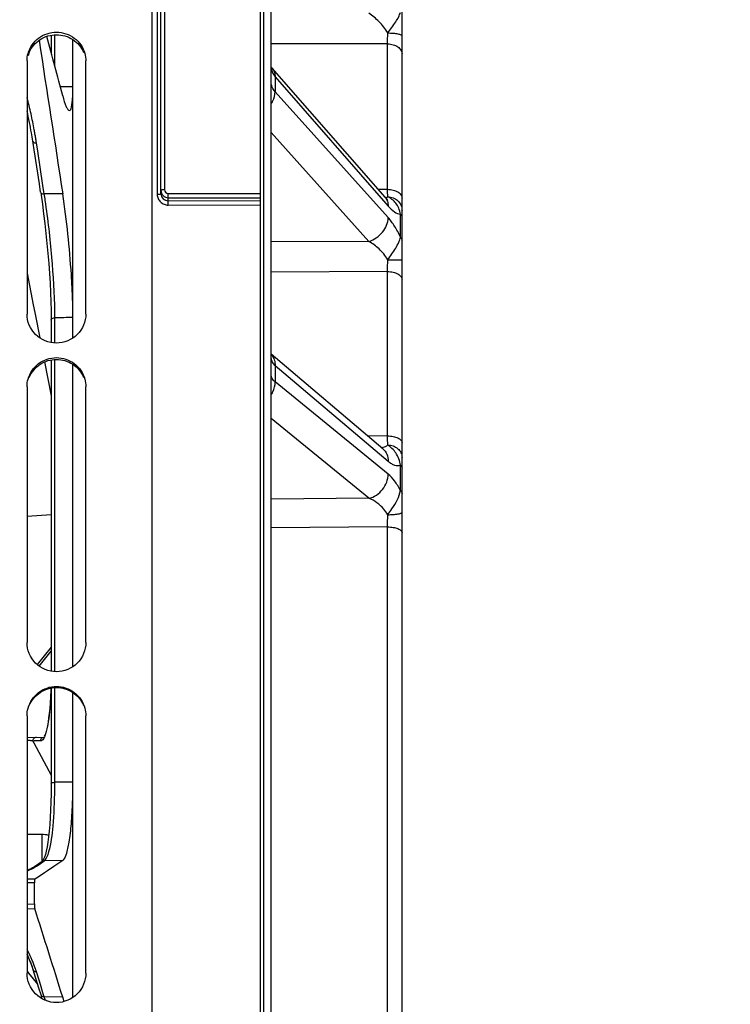
# Model space of a CAD drawing. Units: millimetres. Extents: x 0 to 594, y 0 to 420.
# Drawn here: x 132 to 156, y 266 to 300 of the extents above; entities that cross this region are included whole.
import ezdxf

# ---------------------------------------------------------------- set-up
doc = ezdxf.new("R2010")
doc.units = ezdxf.units.MM
doc.header["$LTSCALE"] = 32.67
doc.layers.get('0').update_dxf_attribs({"linetype": 'CONTINUOUS'})
doc.layers.add('7_ALL_FEATURES', color=7, linetype='CONTINUOUS')
doc.layers.add('SOLIDES', color=7, linetype='CONTINUOUS')
doc.styles.get("Standard").update_dxf_attribs({"font": 'txt', "width": 0.85})
doc.dimstyles.new('DIMSTYLE_1', dxfattribs={"dimtxt": 3.5, "dimasz": 3.5, "dimexe": 1.5, "dimexo": 1, "dimgap": 0.875, "dimtad": 1, "dimdec": 4, "dimlfac": 4, "dimtxsty": 'STANDARD', "dimblk": '_FILLED', "dimblk1": '_FILLED', "dimblk2": '_FILLED', "dimcen": 0.09, "dimclrt": 5, "dimadec": 0, "dimazin": 0, "dimtp": 0.5, "dimtm": 0.5, "dimtfac": 1, "dimtdec": 4, "dimtofl": 0, "dimtmove": 0, "dimatfit": 3, "dimldrblk": '_FILLED', "dimfxl": 1, "dimtolj": 1, "dimarcsym": 0})
doc.dimstyles.new('DIMSTYLE_2', dxfattribs={"dimtxt": 3.5, "dimasz": 3.5, "dimexe": 1.5, "dimexo": 1, "dimgap": 0.875, "dimtad": 1, "dimdec": 1, "dimlfac": 4, "dimtxsty": 'STANDARD', "dimblk": '_FILLED', "dimblk1": '_FILLED', "dimblk2": '_FILLED', "dimcen": 0.09, "dimclrt": 5, "dimadec": 0, "dimazin": 0, "dimtfac": 1, "dimtdec": 1, "dimtofl": 0, "dimtmove": 0, "dimatfit": 3, "dimldrblk": '_FILLED', "dimfxl": 1, "dimtolj": 1, "dimarcsym": 0})

# ---------------------------------------------------------------- blocks, each defined once
blk = doc.blocks.new('_FILLED')
at = {"color": 0, "linetype": 'BYBLOCK'}
blk.add_solid([(0, 0), (-1, 0.2143), (-1, -0.2143)], dxfattribs=at)
blk = doc.blocks.new('*D0')
at = {"color": 2, "linetype": 'CONTINUOUS'}
for p, q in [((105.79, 366.398), (105.79, 367.023)), ((173.725, 366.398), (173.725, 367.023)), ((105.79, 330.763), (105.79, 366.398)), ((173.725, 262.955), (173.725, 366.398)), ((105.79, 365.523), (139.758, 365.523)), ((173.725, 365.523), (139.758, 365.523))]:
    blk.add_line(p, q, dxfattribs=at)
at = {"color": 2, "linetype": 'CONTINUOUS', "xscale": 3.5, "yscale": 3.5, "zscale": 3.5}
for p, rotation in [((105.79, 365.523), 180), ((173.725, 365.523), 360)]:
    blk.add_blockref('_FILLED', p, dxfattribs=dict(at, rotation=rotation))
at = {"color": 5, "linetype": 'CONTINUOUS', "insert": (139.758, 369.898), "char_height": 3.5, "width": 5.95, "attachment_point": 2, "line_spacing_factor": 0.9}
blk.add_mtext('Xg', dxfattribs=at)
blk = doc.blocks.new('*D1')
at = {"color": 2, "linetype": 'CONTINUOUS'}
for p, q in [((105.786, 330.763), (105.786, 386.898)), ((275.036, 269.267), (275.036, 386.898)), ((105.786, 385.398), (190.411, 385.398)), ((275.036, 385.398), (190.411, 385.398))]:
    blk.add_line(p, q, dxfattribs=at)
at = {"color": 2, "linetype": 'CONTINUOUS', "xscale": 3.5, "yscale": 3.5, "zscale": 3.5}
for p, rotation in [((105.786, 385.398), 180), ((275.036, 385.398), 360)]:
    blk.add_blockref('_FILLED', p, dxfattribs=dict(at, rotation=rotation))
at = {"color": 5, "linetype": 'CONTINUOUS', "insert": (190.411, 389.773), "char_height": 3.5, "width": 8.925, "attachment_point": 2, "line_spacing_factor": 0.9}
blk.add_mtext('677', dxfattribs=at)

msp = doc.modelspace()

# ---------------------------------------------------------------- linework, layer by layer
at = {"color": 7, "linetype": 'CONTINUOUS'}
for p, q in [((136.035932, 260.573852), (136.035932, 326.638132)), ((131.785932, 298.172073), (131.785932, 289.575139)), ((133.785932, 289.575139), (133.785932, 298.172073)), ((131.785932, 287.104377), (131.785932, 278.416553)), ((133.785932, 278.416553), (133.785932, 287.104377)), ((131.785932, 275.92493), (131.785932, 267.182058)), ((133.785932, 267.182058), (133.785932, 275.92493))]:
    msp.add_line(p, q, dxfattribs=at)
at = {"color": 3, "linetype": 'CONTINUOUS'}
msp.add_arc((132.767702, 298.078878), 0.982958, 156.9653779, 164.2570482, dxfattribs=at)
at = {"color": 7, "linetype": 'CONTINUOUS'}
for points, knots in [([(131.8217, 298.428004), (131.878618, 298.630277), (132.13838, 299.009652), (132.785932, 299.21907), (133.433484, 299.009652), (133.693246, 298.630277), (133.750164, 298.428004)], [0, 0, 0, 0, 0.248131424, 0.5, 0.751868576, 1, 1, 1, 1]), ([(132.998676, 296.986221), (133.032463, 296.859715), (133.08167, 296.694617), (133.159564, 296.531928), (133.205953, 296.486602), (133.225201, 296.486942)], [0, 0, 0, 0, 0.701255852, 0.896901846, 1, 1, 1, 1]), ([(133.225201, 296.486942), (133.268787, 296.487711), (133.321295, 296.690846), (133.329698, 296.812166), (133.33608, 296.920562)], [0, 0, 0, 0, 0.286462148, 1, 1, 1, 1]), ([(133.336083, 290.031231), (133.326918, 290.32661), (133.264913, 291.538223), (133.138052, 292.746794), (132.999032, 293.653796)], [0, 0, 0, 0, 0.243604636, 1, 1, 1, 1]), ([(133.785932, 289.575139), (133.785932, 289.322742), (133.566367, 288.795341), (132.785932, 288.483156), (132.005497, 288.795341), (131.785932, 289.322742), (131.785932, 289.575139)], [0, 0, 0, 0, 0.248877089, 0.5, 0.751122911, 1, 1, 1, 1]), ([(131.8217, 287.363457), (131.878451, 287.567626), (132.136108, 287.95075), (132.785932, 288.16496), (133.435756, 287.95075), (133.693413, 287.567626), (133.750164, 287.363457)], [0, 0, 0, 0, 0.249029785, 0.5, 0.750970215, 1, 1, 1, 1]), ([(133.785932, 278.416553), (133.785932, 278.16227), (133.568562, 277.63202), (132.785932, 277.314331), (132.003302, 277.63202), (131.785932, 278.16227), (131.785932, 278.416553)], [0, 0, 0, 0, 0.249653062, 0.5, 0.750346938, 1, 1, 1, 1]), ([(131.8217, 276.18609), (131.878344, 276.39152), (132.134605, 276.77711), (132.785932, 276.994549), (133.437259, 276.77711), (133.69352, 276.39152), (133.750164, 276.18609)], [0, 0, 0, 0, 0.249622525, 0.5, 0.750377475, 1, 1, 1, 1]), ([(132.998676, 271.005893), (133.063079, 271.049218), (133.147898, 271.277275), (133.236854, 271.686447), (133.303801, 272.303972), (133.32804, 272.770725), (133.33608, 273.031176)], [0, 0, 0, 0, 0.112203412, 0.321914721, 0.623324374, 1, 1, 1, 1]), ([(133.785932, 267.182058), (133.785932, 266.926782), (133.569714, 266.395034), (132.785932, 266.074493), (132.00215, 266.395034), (131.785932, 266.926782), (131.785932, 267.182058)], [0, 0, 0, 0, 0.250060192, 0.5, 0.749939808, 1, 1, 1, 1])]:
    msp.add_open_spline(points, degree=3, knots=knots, dxfattribs=at)
at = {"color": 3, "linetype": 'CONTINUOUS'}
for points, knots in [([(131.863117, 298.463496), (131.937548, 298.638596), (132.201954, 298.951953), (132.785932, 299.122311), (133.36991, 298.951953), (133.634316, 298.638596), (133.708747, 298.463496)], [0, 0, 0, 0, 0.248129362, 0.5, 0.751870638, 1, 1, 1, 1]), ([(131.863117, 287.424064), (131.937314, 287.600776), (132.200129, 287.917533), (132.785932, 288.091492), (133.371735, 287.917533), (133.63455, 287.600776), (133.708747, 287.424064)], [0, 0, 0, 0, 0.24891327, 0.5, 0.75108673, 1, 1, 1, 1]), ([(131.863117, 276.271561), (131.937163, 276.449345), (132.198918, 276.768345), (132.785932, 276.944735), (133.372946, 276.768345), (133.634701, 276.449345), (133.708747, 276.271561)], [0, 0, 0, 0, 0.249432348, 0.5, 0.750567652, 1, 1, 1, 1])]:
    msp.add_open_spline(points, degree=3, knots=knots, dxfattribs=at)
at = {"color": 7, "linetype": 'CONTINUOUS'}
for points in [[(131.785932, 298.172073), (131.785932, 298.258213), (131.798367, 298.345085), (131.8217, 298.428004)], [(133.750164, 298.428004), (133.773497, 298.345085), (133.785932, 298.258213), (133.785932, 298.172073)], [(131.785932, 287.104377), (131.785932, 287.191556), (131.798353, 287.279462), (131.8217, 287.363457)], [(133.750164, 287.363457), (133.773511, 287.279462), (133.785932, 287.191556), (133.785932, 287.104377)], [(131.785932, 275.92493), (131.785932, 276.012796), (131.798344, 276.101385), (131.8217, 276.18609)], [(133.750164, 276.18609), (133.77352, 276.101385), (133.785932, 276.012796), (133.785932, 275.92493)], [(133.041411, 266.216779), (133.028502, 266.267061), (133.014576, 266.317107), (132.999091, 266.366656)]]:
    msp.add_open_spline(points, degree=3, dxfattribs=at)
at = {"layer": '7_ALL_FEATURES', "color": 7, "linetype": 'CONTINUOUS'}
for q in [(131.785932, 271.892132), (132.285932, 270.962349)]:
    msp.add_line((132.285932, 271.892132), q, dxfattribs=at)
msp.add_arc((132.285932, 270.892132), 1, 76.2870957, 90, dxfattribs=at)
at = {"layer": 'SOLIDES', "color": 7, "linetype": 'CONTINUOUS'}
for p, q in [((144.535932, 204.007203), (144.535932, 328.945888)), ((139.710932, 326.254885), (139.710932, 193.767132)), ((139.840295, 193.76939), (139.840295, 326.252641)), ((140.085932, 194.019352), (140.085932, 326.003571)), ((136.335932, 293.666277), (136.335932, 308.185578)), ((136.460932, 308.219862), (136.460932, 293.79736)), ((136.213113, 307.996647), (136.213113, 293.642254)), ((132.731232, 297.985618), (132.73121, 299.06147)), ((132.608498, 299.046824), (132.608457, 298.44326)), ((133.335932, 298.900833), (133.335932, 288.754256)), ((144.044658, 298.752097), (140.085932, 298.751261)), ((144.044658, 293.811448), (144.044658, 298.752097)), ((140.221746, 297.631419), (140.221746, 297.128067)), ((140.221746, 297.631419), (144.064267, 293.242787)), ((133.345579, 297.295992), (132.917406, 297.290282)), ((144.064267, 292.849624), (140.221746, 297.128067)), ((143.408842, 292.041509), (140.085932, 295.741527)), ((131.993446, 295.377464), (131.983002, 295.445258)), ((132.149596, 295.102565), (132.104619, 295.394589)), ((132.02799, 295.153176), (131.993446, 295.377464)), ((132.205664, 293.997935), (132.02799, 295.153176)), ((132.327346, 293.94673), (132.149596, 295.102565)), ((132.249512, 293.712399), (132.205664, 293.997935)), ((132.361813, 293.722271), (132.327346, 293.94673)), ((132.371244, 293.660838), (132.361813, 293.722271)), ((143.716089, 293.819279), (144.044658, 293.811448)), ((132.249763, 293.705066), (132.263301, 293.615844)), ((132.263301, 293.615844), (132.30818, 293.304522)), ((132.999032, 293.653796), (132.371244, 293.660838)), ((136.585932, 293.422144), (136.585932, 293.674595)), ((136.585932, 293.674595), (139.710932, 293.674595)), ((136.585932, 293.527953), (139.710932, 293.527953)), ((136.585932, 293.422144), (139.710932, 293.432552)), ((136.588113, 293.275681), (139.710932, 293.286082)), ((144.481608, 292.185677), (144.481607, 292.96366)), ((143.408842, 292.041509), (140.085932, 292.026253)), ((131.785932, 290.968633), (131.998586, 289.890726)), ((144.044658, 291.018756), (140.085932, 291.001325)), ((144.044658, 285.433274), (144.044658, 291.018756)), ((131.998586, 289.890726), (132.050546, 289.627339)), ((132.605251, 289.700057), (132.608332, 289.423176)), ((132.050546, 289.627339), (132.062548, 289.566503)), ((132.062548, 289.566503), (132.220834, 288.764121)), ((132.608332, 289.423176), (132.608422, 289.368846)), ((132.608718, 289.367942), (132.608674, 288.606166)), ((132.731133, 288.591354), (132.731118, 289.445409)), ((132.731096, 277.424186), (132.731145, 288.029513)), ((143.880422, 284.998255), (140.085932, 288.211376)), ((132.382098, 287.946608), (132.608569, 286.798458)), ((132.60864, 288.014715), (132.608438, 282.777101)), ((133.335932, 287.866858), (133.335932, 277.588481)), ((140.221746, 287.824823), (140.221746, 287.267915)), ((140.221746, 287.824823), (144.064267, 284.570862)), ((144.064267, 284.135867), (140.221746, 287.267915)), ((143.408842, 283.313842), (140.085932, 286.022501)), ((143.347955, 285.449142), (144.044658, 285.433274)), ((144.481607, 283.575551), (144.481607, 284.43631)), ((143.408842, 283.313842), (140.085932, 283.285041)), ((131.785932, 282.705087), (132.608439, 282.758612)), ((132.608438, 282.777101), (132.608727, 277.43911)), ((144.044658, 282.343446), (140.085932, 282.30995)), ((144.044658, 237.690818), (144.044658, 282.343446)), ((132.608687, 278.255727), (132.130138, 277.667834)), ((132.194214, 277.615975), (132.608694, 278.125158)), ((132.60842, 277.531688), (132.607838, 277.43929)), ((132.608744, 276.867093), (132.60875, 273.629451)), ((132.731106, 273.665389), (132.731088, 276.881989)), ((133.335932, 276.717985), (133.335932, 266.350214)), ((131.790461, 275.192695), (132.371125, 275.202841)), ((132.028008, 275.068936), (131.983023, 275.068181)), ((131.983023, 275.068181), (132.014285, 275.010418)), ((132.014285, 275.010418), (132.608753, 273.911999)), ((132.249512, 275.072645), (132.028008, 275.068936)), ((132.362707, 275.202405), (132.371125, 275.202841)), ((133.345579, 273.66982), (132.731106, 273.665389)), ((132.731223, 273.628415), (132.731258, 273.66607)), ((132.608419, 273.630144), (132.608331, 273.566687)), ((132.303576, 270.974206), (132.037123, 270.795431)), ((132.194382, 270.876315), (132.327282, 270.965509)), ((132.303566, 270.974222), (132.308605, 270.977434)), ((132.311651, 270.982233), (132.307341, 270.976661)), ((132.327282, 270.965509), (132.371124, 270.994969)), ((132.998676, 271.005893), (132.371124, 270.994969)), ((132.998676, 271.005893), (132.693998, 270.801364)), ((132.104642, 270.816174), (132.194382, 270.876315)), ((132.484689, 270.661316), (132.378156, 270.590167)), ((132.693998, 270.801364), (132.484689, 270.661316)), ((132.050997, 270.372175), (131.785932, 270.370817)), ((132.161305, 270.445594), (132.050997, 270.372175)), ((132.378156, 270.590167), (132.161305, 270.445594)), ((132.035763, 270.249508), (131.785932, 270.248241)), ((132.035763, 269.536778), (132.035763, 270.249508)), ((131.785932, 269.525829), (132.035763, 269.536778)), ((131.785932, 269.364255), (132.050997, 269.375858)), ((131.785932, 267.81821), (131.860689, 267.650858)), ((131.860689, 267.650858), (131.94632, 267.426608)), ((131.94632, 267.426608), (131.987548, 267.302477)), ((131.987561, 267.302431), (132.180508, 266.688246)), ((131.785932, 267.252295), (131.840205, 267.184509)), ((131.840205, 267.184509), (131.998484, 266.986813)), ((131.998484, 266.986813), (132.143759, 266.805351)), ((132.194355, 266.941228), (132.104622, 267.226667)), ((132.180508, 266.688246), (132.254237, 266.453129)), ((132.238903, 266.799395), (132.194355, 266.941228)), ((132.327361, 266.517504), (132.238903, 266.799395)), ((132.371271, 266.377446), (132.327361, 266.517504)), ((132.999091, 266.366656), (132.371271, 266.377446))]:
    msp.add_line(p, q, dxfattribs=at)
for points in [[(143.960021, 293.540687), (140.11545, 297.931529), (140.106731, 297.94206), (140.099548, 297.951496), (140.093809, 297.959747), (140.089441, 297.966678), (140.086373, 297.972102), (140.085932, 297.972981)], [(144.028412, 293.472669), (144.029771, 293.471857), (144.031399, 293.470837), (144.031589, 293.470715), (144.030361, 293.471595), (144.02776, 293.473564), (144.023818, 293.476714), (144.018559, 293.481142), (144.012009, 293.486941), (144.004201, 293.494197), (143.995162, 293.503005), (143.984894, 293.513481), (143.973419, 293.525727), (143.960021, 293.540687)], [(132.30818, 293.304522), (132.351145, 292.981634), (132.391787, 292.649873), (132.429731, 292.311922), (132.464697, 291.970321), (132.496429, 291.627735), (132.524652, 291.28688), (132.549112, 290.950399), (132.569576, 290.621026), (132.585834, 290.301302), (132.597749, 289.993523), (132.605251, 289.700057)], [(143.886085, 284.99308), (143.888289, 284.991797), (143.889677, 284.990937), (143.889896, 284.990796), (143.888964, 284.991457), (143.88692, 284.992987), (143.883791, 284.995461), (143.880429, 284.99825)], [(132.597123, 276.864743), (132.594574, 276.785985), (132.584379, 276.568315), (132.571674, 276.365496), (132.556657, 276.178006), (132.539556, 276.006183), (132.52066, 275.85057), (132.500186, 275.710996), (132.478397, 275.587558), (132.455758, 275.481081), (132.432428, 275.39067)], [(132.432428, 275.39067), (132.40891, 275.316695), (132.386889, 275.261526), (132.372291, 275.232073)], [(132.608331, 273.566687), (132.605648, 273.273744), (132.599259, 272.991668), (132.589226, 272.722021), (132.575686, 272.466897), (132.55891, 272.228997), (132.53916, 272.009206), (132.516726, 271.808285), (132.492079, 271.628095), (132.465542, 271.468668), (132.437508, 271.330471)], [(132.437508, 271.330471), (132.408839, 271.215453), (132.379757, 271.121828), (132.351248, 271.050074), (132.32708, 271.004184), (132.311651, 270.982233)], [(131.901463, 270.718142), (131.861749, 270.699026), (131.820039, 270.680121), (131.785932, 270.665523)], [(131.974188, 270.756725), (131.939067, 270.737434), (131.901463, 270.718142)], [(132.037123, 270.79543), (132.006667, 270.775918), (131.974188, 270.756725)], [(132.254231, 266.453127), (132.266463, 266.412875), (132.293094, 266.313305)]]:
    msp.add_lwpolyline(points, dxfattribs=at)
for centre, radius, start, end in [((114.687444, 299.188571), 29.360459, 359.1482063, 359.8730476), ((140.499408, 297.958498), 0.413483, 183.1070374, 186.1985652), ((117.78266, 293.260372), 14.477726, 12.4088238, 14.7071316), ((116.056233, 292.960586), 16.119035, 11.158337, 12.6166185), ((115.648276, 292.879222), 16.535026, 9.9440783, 11.161378), ((116.883653, 293.059848), 15.398821, 10.3754592, 12.4187054), ((115.55363, 292.862231), 16.631184, 8.9349055, 9.9454271), ((116.608939, 293.00782), 15.678413, 9.8514731, 10.3816783), ((116.58886, 293.004334), 15.698793, 9.3104018, 9.8514697), ((116.569011, 293.001081), 15.718906, 8.7584643, 9.3103985), ((94.761589, 293.064604), 49.288728, 0.5753471, 0.8682032), ((107.537403, 289.728738), 25.14321, 8.473329, 8.9973145), ((143.888377, 293.838627), 0.322326, 285.0268473, 287.2277429), ((143.893647, 293.821796), 0.304688, 287.2185359, 290.6309874), ((105.757734, 291.522733), 38.290241, 359.245849, 359.8426488), ((116.826552, 289.444326), 15.904701, 0.0086725, 0.7215097), ((139.720037, 287.877559), 0.491232, 39.7766458, 41.8230156), ((139.717754, 287.875665), 0.494199, 37.9360317, 39.7759641), ((97.858304, 284.80124), 46.190678, 0.4046008, 0.784011), ((97.671443, 282.90586), 46.376625, 359.3051508, 359.8167918), ((131.58102, 272.447723), 2.651114, 81.2782991, 81.7957502), ((111.487464, 273.665757), 21.243791, 359.3665089, 359.8992864), ((131.525412, 271.681818), 1.04156, 301.8087681, 303.787774), ((-785.805079, -21.462225), 962.832575, 17.393930158, 17.581677874), ((127.853374, 265.878211), 4.460272, 24.1822144, 28.1507244), ((127.764713, 265.921692), 4.449825, 23.0999031, 25.350362), ((127.800919, 265.937196), 4.410439, 22.2130879, 23.0991858), ((127.848388, 265.875749), 4.465829, 23.2926861, 24.1848272), ((127.877423, 265.888073), 4.434287, 21.4520946, 23.2947808), ((127.826162, 265.947507), 4.383172, 21.3056625, 22.2130424), ((127.892666, 265.973145), 4.311897, 19.4164235, 21.3093631), ((127.972266, 266.001455), 4.227413, 18.4237413, 19.4132014), ((127.918316, 265.904284), 4.390299, 20.4952969, 21.4503598), ((127.9577, 265.91896), 4.348269, 19.5146531, 20.495864), ((128.036341, 265.94658), 4.264919, 17.4662141, 19.5178295), ((132.099324, 267.358515), 0.131954, 262.8252884, 272.3010928), ((129.661651, 265.505466), 2.846468, 15.3201619, 17.8386576)]:
    msp.add_arc(centre, radius, start, end, dxfattribs=at)
for points, knots in [([(144.047831, 299.123516), (143.968367, 299.263822), (143.771396, 299.509662), (143.532876, 299.712089), (143.408841, 299.796131)], [0, 0, 0, 0, 0.51835493, 1, 1, 1, 1]), ([(144.047844, 299.123493), (144.097025, 299.186445), (144.193111, 299.308778), (144.320956, 299.491494), (144.417766, 299.660209), (144.466195, 299.769216), (144.481608, 299.818376)], [0, 0, 0, 0, 0.291284711, 0.567193775, 0.812143885, 1, 1, 1, 1]), ([(144.04783, 299.123477), (144.110437, 299.123193), (144.226222, 299.118638), (144.362058, 299.102506), (144.449776, 299.082901), (144.494838, 299.067113), (144.524709, 299.051667), (144.535932, 299.03522), (144.535932, 299.02838)], [0, 0, 0, 0, 0.367930606, 0.680452338, 0.802168819, 0.895665485, 0.95980489, 1, 1, 1, 1]), ([(144.044658, 298.752101), (144.108213, 298.751341), (144.230935, 298.73405), (144.391405, 298.662202), (144.505763, 298.551564), (144.535932, 298.454428), (144.535932, 298.409426)], [0, 0, 0, 0, 0.291218046, 0.559852891, 0.793807521, 1, 1, 1, 1]), ([(140.088342, 297.913853), (140.093754, 297.864002), (140.124755, 297.760898), (140.185451, 297.673019), (140.221746, 297.631419)], [0, 0, 0, 0, 0.475964529, 1, 1, 1, 1]), ([(140.117497, 297.92917), (140.151614, 297.890203), (140.206137, 297.794656), (140.221858, 297.686554), (140.221744, 297.631422)], [0, 0, 0, 0, 0.484379495, 1, 1, 1, 1]), ([(140.221746, 297.128067), (140.180183, 297.174178), (140.111774, 297.274532), (140.085933, 297.39445), (140.085932, 297.451287)], [0, 0, 0, 0, 0.522036305, 1, 1, 1, 1]), ([(140.086108, 296.714572), (140.107658, 296.747083), (140.180787, 296.873446), (140.221964, 297.020909), (140.221745, 297.12807)], [0, 0, 0, 0, 0.266850661, 1, 1, 1, 1]), ([(131.983002, 295.445258), (131.982348, 295.437066), (132.002892, 295.389077), (132.06582, 295.390437), (132.104619, 295.394589)], [0, 0, 0, 0, 0.17396193, 1, 1, 1, 1]), ([(136.460932, 293.79736), (136.444975, 293.79736), (136.415675, 293.796479), (136.375831, 293.79134), (136.351314, 293.786162), (136.335932, 293.777745), (136.335932, 293.773335)], [0, 0, 0, 0, 0.367724822, 0.681777658, 0.898359248, 1, 1, 1, 1]), ([(136.335932, 293.773335), (136.335932, 293.71056), (136.390411, 293.57919), (136.522322, 293.527954), (136.585932, 293.527953)], [0, 0, 0, 0, 0.496695507, 1, 1, 1, 1]), ([(136.460932, 293.79736), (136.460933, 293.765964), (136.488145, 293.700256), (136.554117, 293.674596), (136.585932, 293.674595)], [0, 0, 0, 0, 0.496691903, 1, 1, 1, 1]), ([(144.044658, 293.811443), (144.108053, 293.810781), (144.229267, 293.796032), (144.388166, 293.734492), (144.503309, 293.64019), (144.535932, 293.552204), (144.535932, 293.512476)], [0, 0, 0, 0, 0.304407365, 0.579797378, 0.809245741, 1, 1, 1, 1]), ([(132.249791, 293.70507), (132.251053, 293.697221), (132.278428, 293.65688), (132.334032, 293.657628), (132.371129, 293.661582)], [0, 0, 0, 0, 0.175659326, 1, 1, 1, 1]), ([(132.729992, 289.644604), (132.722271, 290.26569), (132.645519, 291.532852), (132.501561, 292.793552), (132.406164, 293.433565)], [0, 0, 0, 0, 0.489769054, 1, 1, 1, 1]), ([(136.213113, 293.642254), (136.228848, 293.642307), (136.257689, 293.643255), (136.29683, 293.648425), (136.320935, 293.653582), (136.335932, 293.661938), (136.335932, 293.666277)], [0, 0, 0, 0, 0.368727068, 0.682395873, 0.898328041, 1, 1, 1, 1]), ([(136.213113, 293.642254), (136.213115, 293.5944), (136.232748, 293.497398), (136.316531, 293.375348), (136.441215, 293.294172), (136.53942, 293.27552), (136.588113, 293.275681)], [0, 0, 0, 0, 0.247930263, 0.496931903, 0.7477191, 1, 1, 1, 1]), ([(136.335932, 293.666277), (136.335933, 293.603614), (136.390376, 293.472353), (136.522435, 293.421828), (136.585932, 293.422144)], [0, 0, 0, 0, 0.496692275, 1, 1, 1, 1]), ([(136.588113, 293.275681), (136.588113, 293.306914), (136.58724, 293.355696), (136.587535, 293.404622), (136.585932, 293.422144)], [0, 0, 0, 0, 0.63964566, 1, 1, 1, 1]), ([(143.960021, 293.540687), (143.994153, 293.501703), (144.048694, 293.406103), (144.064396, 293.297946), (144.064267, 293.242787)], [0, 0, 0, 0, 0.48436777, 1, 1, 1, 1]), ([(144.047831, 293.559561), (144.111682, 293.558141), (144.23895, 293.53229), (144.40079, 293.428933), (144.510075, 293.275275), (144.535932, 293.152776), (144.535932, 293.092799)], [0, 0, 0, 0, 0.257851189, 0.51107926, 0.757848731, 1, 1, 1, 1]), ([(144.481607, 292.963661), (144.470187, 293.036303), (144.433848, 293.172057), (144.332916, 293.346304), (144.200591, 293.474834), (144.098973, 293.534485), (144.047853, 293.559552)], [0, 0, 0, 0, 0.287383379, 0.542800858, 0.777487674, 1, 1, 1, 1]), ([(144.064267, 293.242787), (144.128446, 293.169486), (144.249738, 293.049892), (144.409474, 292.97107), (144.481607, 292.96366)], [0, 0, 0, 0, 0.573303817, 1, 1, 1, 1]), ([(143.408843, 292.041507), (143.498282, 292.068885), (143.6716, 292.156013), (143.941217, 292.402919), (144.06467, 292.674801), (144.064267, 292.849624)], [0, 0, 0, 0, 0.256382349, 0.520804321, 1, 1, 1, 1]), ([(144.481608, 292.185677), (144.422271, 292.314148), (144.299015, 292.546169), (144.144836, 292.759913), (144.064267, 292.849624)], [0, 0, 0, 0, 0.539932621, 1, 1, 1, 1]), ([(144.481607, 292.96366), (144.4902, 292.953853), (144.51939, 292.915805), (144.535932, 292.867078), (144.535932, 292.832106)], [0, 0, 0, 0, 0.271585565, 1, 1, 1, 1]), ([(144.047831, 291.417577), (143.970808, 291.555757), (143.777121, 291.792186), (143.533676, 291.973432), (143.40884, 292.041509)], [0, 0, 0, 0, 0.526640186, 1, 1, 1, 1]), ([(144.047844, 291.417553), (144.097484, 291.482473), (144.194945, 291.610887), (144.323329, 291.807876), (144.420973, 291.99888), (144.467329, 292.126203), (144.481608, 292.185676)], [0, 0, 0, 0, 0.27616695, 0.544663331, 0.793310701, 1, 1, 1, 1]), ([(144.481608, 292.185676), (144.490186, 292.176117), (144.519239, 292.139181), (144.535932, 292.091448), (144.535932, 292.057229)], [0, 0, 0, 0, 0.272904692, 1, 1, 1, 1]), ([(144.04783, 291.417536), (144.079777, 291.417523), (144.14233, 291.417398), (144.233009, 291.41691), (144.316347, 291.416149), (144.389212, 291.415134), (144.442176, 291.414093), (144.477219, 291.413077), (144.497671, 291.412418), (144.513286, 291.411521), (144.525701, 291.411151), (144.53114, 291.40981), (144.535932, 291.409924), (144.535932, 291.409099)], [0, 0, 0, 0, 0.196240086, 0.384245126, 0.557034044, 0.708154171, 0.831982336, 0.882177625, 0.923911162, 0.956797765, 0.980539962, 0.994933746, 1, 1, 1, 1]), ([(144.044658, 291.018761), (144.107972, 291.018154), (144.22842, 291.004808), (144.386336, 290.948828), (144.50157, 290.864001), (144.535932, 290.781278), (144.535932, 290.744499)], [0, 0, 0, 0, 0.312152033, 0.591682505, 0.818682857, 1, 1, 1, 1]), ([(132.608462, 289.369355), (132.608535, 289.379629), (132.627304, 289.430929), (132.690194, 289.446305), (132.731253, 289.446745)], [0, 0, 0, 0, 0.200138614, 1, 1, 1, 1]), ([(140.085932, 288.066282), (140.085933, 288.023625), (140.115891, 287.928732), (140.182219, 287.858472), (140.221746, 287.824823)], [0, 0, 0, 0, 0.451075118, 1, 1, 1, 1]), ([(140.107527, 288.179489), (140.145131, 288.13125), (140.204195, 288.016607), (140.221865, 287.889602), (140.221744, 287.824825)], [0, 0, 0, 0, 0.485658997, 1, 1, 1, 1]), ([(140.221746, 287.267915), (140.182148, 287.300015), (140.115162, 287.36866), (140.085933, 287.462827), (140.085932, 287.505405)], [0, 0, 0, 0, 0.544873762, 1, 1, 1, 1]), ([(140.086108, 286.825902), (140.107849, 286.859785), (140.183066, 286.99563), (140.221958, 287.152909), (140.221745, 287.267917)], [0, 0, 0, 0, 0.259283873, 1, 1, 1, 1]), ([(144.044658, 285.433268), (144.10783, 285.432772), (144.20048, 285.42443), (144.316111, 285.396329), (144.390316, 285.369088), (144.451777, 285.335557), (144.509352, 285.289396), (144.535932, 285.239398), (144.535932, 285.20842)], [0, 0, 0, 0, 0.32759917, 0.478835084, 0.616109214, 0.736625261, 0.839359093, 1, 1, 1, 1]), ([(143.838438, 285.033771), (143.85774, 285.036698), (143.933095, 285.052355), (144.00514, 285.088877), (144.047831, 285.127418)], [0, 0, 0, 0, 0.253415231, 1, 1, 1, 1]), ([(144.04783, 285.127442), (144.111479, 285.126142), (144.237015, 285.102966), (144.398462, 285.009439), (144.509165, 284.868643), (144.535932, 284.754121), (144.535932, 284.698831)], [0, 0, 0, 0, 0.267446326, 0.524810154, 0.767722447, 1, 1, 1, 1]), ([(144.481607, 284.43631), (144.45929, 284.584333), (144.382915, 284.79706), (144.201378, 285.011309), (144.099282, 285.09177), (144.047846, 285.127431)], [0, 0, 0, 0, 0.536573057, 0.775653022, 1, 1, 1, 1]), ([(143.880429, 284.99825), (143.939107, 284.948557), (144.036036, 284.814304), (144.06444, 284.652861), (144.064267, 284.570862)], [0, 0, 0, 0, 0.483931557, 1, 1, 1, 1]), ([(144.064267, 284.570862), (144.098383, 284.541971), (144.166356, 284.491834), (144.274557, 284.439871), (144.381109, 284.418319), (144.450132, 284.426697), (144.481607, 284.43631)], [0, 0, 0, 0, 0.294045989, 0.552725888, 0.783541715, 1, 1, 1, 1]), ([(144.481607, 284.436309), (144.490008, 284.429203), (144.517222, 284.403309), (144.535932, 284.365627), (144.535932, 284.338805)], [0, 0, 0, 0, 0.290913064, 1, 1, 1, 1]), ([(143.408843, 283.313841), (143.589035, 283.355433), (143.919497, 283.579226), (144.064652, 283.951557), (144.064267, 284.135867)], [0, 0, 0, 0, 0.50083912, 1, 1, 1, 1]), ([(144.481607, 283.575551), (144.423521, 283.690348), (144.303306, 283.892247), (144.145977, 284.069265), (144.064267, 284.135867)], [0, 0, 0, 0, 0.549643681, 1, 1, 1, 1]), ([(144.047851, 282.757534), (144.097934, 282.822424), (144.220693, 282.984651), (144.380245, 283.252682), (144.460552, 283.46998), (144.481607, 283.575551)], [0, 0, 0, 0, 0.263607293, 0.653805888, 1, 1, 1, 1]), ([(144.481607, 283.575551), (144.489986, 283.568713), (144.516926, 283.544032), (144.535932, 283.507501), (144.535932, 283.481483)], [0, 0, 0, 0, 0.293622929, 1, 1, 1, 1]), ([(144.047831, 282.757567), (144.009094, 282.826059), (143.842587, 283.059048), (143.601079, 283.237615), (143.408841, 283.313842)], [0, 0, 0, 0, 0.275625701, 1, 1, 1, 1]), ([(144.047831, 282.757511), (144.11042, 282.757744), (144.226232, 282.76156), (144.376798, 282.776133), (144.475792, 282.796377), (144.523515, 282.81597), (144.535932, 282.830082), (144.535932, 282.835993)], [0, 0, 0, 0, 0.372468402, 0.688077477, 0.902938095, 0.964823394, 1, 1, 1, 1]), ([(144.044658, 282.343451), (144.107764, 282.343016), (144.225931, 282.333442), (144.363579, 282.299735), (144.451221, 282.25788), (144.507615, 282.21862), (144.535932, 282.173788), (144.535932, 282.145938)], [0, 0, 0, 0, 0.3367775, 0.630231206, 0.750858423, 0.851372493, 1, 1, 1, 1]), ([(132.598975, 276.864822), (132.594821, 276.742782), (132.575634, 276.326675), (132.539998, 275.910143), (132.488762, 275.620036)], [0, 0, 0, 0, 0.293038436, 1, 1, 1, 1]), ([(132.488762, 275.620036), (132.466624, 275.494687), (132.426373, 275.314301), (132.34362, 275.113955), (132.284629, 275.08228)], [0, 0, 0, 0, 0.655296662, 1, 1, 1, 1]), ([(131.959341, 275.071705), (131.94646, 275.073564), (131.888811, 275.081481), (131.830984, 275.088052), (131.786049, 275.092702)], [0, 0, 0, 0, 0.223652906, 1, 1, 1, 1]), ([(131.983023, 275.068181), (131.981727, 275.100449), (132.005953, 275.168707), (132.072551, 275.197624), (132.104636, 275.198185)], [0, 0, 0, 0, 0.501581804, 1, 1, 1, 1]), ([(132.249512, 275.072645), (132.24822, 275.103625), (132.270161, 275.168977), (132.331988, 275.199668), (132.362708, 275.202393)], [0, 0, 0, 0, 0.501340969, 1, 1, 1, 1]), ([(132.284629, 275.08228), (132.279098, 275.07931), (132.2677, 275.074576), (132.255459, 275.072756), (132.249512, 275.072645)], [0, 0, 0, 0, 0.513474613, 1, 1, 1, 1]), ([(132.608797, 273.629701), (132.609317, 273.644294), (132.66553, 273.662399), (132.702108, 273.665213), (132.731106, 273.665389)], [0, 0, 0, 0, 0.334908476, 1, 1, 1, 1]), ([(132.531221, 271.311654), (132.609118, 271.591177), (132.694618, 272.301474), (132.725294, 273.010492), (132.729957, 273.43088)], [0, 0, 0, 0, 0.408357715, 1, 1, 1, 1]), ([(132.439247, 271.074054), (132.448005, 271.08895), (132.486911, 271.164746), (132.513024, 271.246358), (132.531221, 271.311654)], [0, 0, 0, 0, 0.203142304, 1, 1, 1, 1]), ([(132.371124, 270.99497), (132.377257, 270.998973), (132.404784, 271.020809), (132.425232, 271.050216), (132.439247, 271.074054)], [0, 0, 0, 0, 0.209388857, 1, 1, 1, 1]), ([(131.786076, 270.655794), (131.814263, 270.667055), (131.912958, 270.7084), (132.009252, 270.756238), (132.074403, 270.796688)], [0, 0, 0, 0, 0.28356412, 1, 1, 1, 1]), ([(132.050997, 270.372175), (132.039843, 270.364755), (132.041178, 270.314201), (132.035763, 270.277547), (132.035763, 270.249508)], [0, 0, 0, 0, 0.323315994, 1, 1, 1, 1]), ([(132.035763, 269.536778), (132.035763, 269.520576), (132.037532, 269.466851), (132.039602, 269.411834), (132.050997, 269.375858)], [0, 0, 0, 0, 0.30036515, 1, 1, 1, 1])]:
    msp.add_open_spline(points, degree=3, knots=knots, dxfattribs=at)
for points in [[(132.194171, 298.87388), (132.463699, 297.134044), (132.73213, 295.394037), (132.999032, 293.653796)], [(132.998676, 296.986221), (132.818682, 297.660159), (132.638017, 298.333918), (132.456817, 299.007532)], [(144.001003, 293.536647), (144.017262, 293.542775), (144.033062, 293.550388), (144.047832, 293.559539)], [(133.345579, 289.45479), (133.140806, 289.451944), (132.936031, 289.449229), (132.731253, 289.446733)], [(132.308605, 270.977434), (132.327163, 270.988575), (132.349478, 270.994867), (132.371124, 270.994993)], [(132.03726, 270.795534), (132.056793, 270.808583), (132.081152, 270.816039), (132.104642, 270.816174)], [(131.987623, 267.30245), (131.999705, 267.263926), (132.042785, 267.232626), (132.082844, 267.227594)], [(132.254298, 266.453148), (132.268408, 266.409027), (132.324844, 266.376024), (132.371129, 266.377897)]]:
    msp.add_open_spline(points, degree=3, dxfattribs=at)

# ---------------------------------------------------------------- dimensions: what is measured, and where the dimension line sits
at = {"color": 2, "linetype": 'CONTINUOUS'}
dim = msp.add_linear_dim(base=(275.035932, 385.397938), p1=(105.785932, 329.762768), p2=(275.035932, 268.267132), dimstyle='DIMSTYLE_2', dxfattribs=at)
dim.commit()
dim.dimension.update_dxf_attribs({"geometry": '*D1', "text_midpoint": (190.410935, 385.397938), "dimtype": 160})
dim = msp.add_linear_dim(base=(173.725451, 365.523436), p1=(105.790295, 329.762844), p2=(173.725451, 261.954592), text='Xg', dimstyle='DIMSTYLE_1', dxfattribs=at)
dim.commit()
dim.dimension.update_dxf_attribs({"geometry": '*D0', "text_midpoint": (139.757874, 365.523436), "dimtype": 160})

doc.saveas('drawing.dxf')
